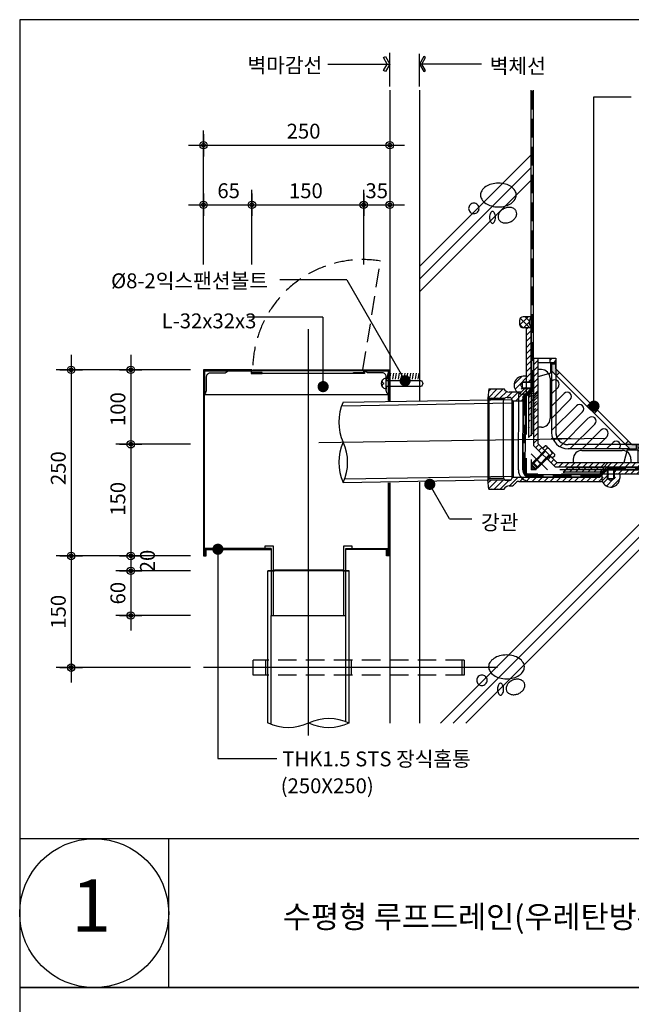
# Model space of a CAD drawing. Extents: x -2100 to 4900, y -2600 to 5200.
# Drawn here: x -2100 to -1279, y 3878 to 5200 of the extents above; entities that cross this region are included whole.
import ezdxf
from ezdxf.enums import TextEntityAlignment as Align

# ---------------------------------------------------------------- set-up
doc = ezdxf.new("R2010")
doc.units = 0
doc.header["$LTSCALE"] = 100
doc.header["$MEASUREMENT"] = 0
for name, pattern in [('CENTER2', [28.575, 19.05, -3.175, 3.175, -3.175]), ('HIDDEN', [0.375, 0.25, -0.125]), ('HIDDEN2', [4.7625, 3.175, -1.5875])]:
    doc.linetypes.add(name, pattern=pattern)
doc.layers.get('0').update_dxf_attribs({"linetype": 'CONTINUOUS'})
for name, color, linetype in [('2', 2, 'CONTINUOUS'), ('4', 4, 'CONTINUOUS'), ('DIM', 2, 'CONTINUOUS'), ('FINL', 4, 'CONTINUOUS'), ('HATC', 9, 'CONTINUOUS'), ('HIDL', 1, 'HIDDEN'), ('MISC', 6, 'CONTINUOUS'), ('ROOF DRAIN', 2, 'CONTINUOUS'), ('TEXT', 6, 'CONTINUOUS'), ('홈통', 8, 'CONTINUOUS')]:
    doc.layers.add(name, color=color, linetype=linetype)
doc.styles.get("Standard").update_dxf_attribs({"font": 'Gulim.ttf'})
pattern_1 = [(45, (-6092.366, 1362.8793), (-4.078533, 4.078533), []), (45, (-6088.2877, 1362.8793), (-4.078533, 4.078533), [0, -5.7679167])]

# ---------------------------------------------------------------- blocks, each defined once
blk = doc.blocks.new('ROOF DRAIN(KCD-3000)')
at = {"layer": 'ROOF DRAIN', "linetype": 'Continuous'}
h = blk.add_hatch(dxfattribs=at)
h.set_pattern_fill('SACNCR', color=256, scale=2.422222, style=0)
h.set_pattern_definition([(45, (1380.542, 3032.881), (-4.078533, 4.078533), []), (45, (1384.621, 3032.881), (-4.078533, 4.078533), [0, -5.767917])])
h.paths.add_polyline_path([(1807.1, 3562.5), (1800.3, 3562.5), (1800.3, 3490.1), (1807.1, 3490.1), (1807.1, 3518.9)])
h.paths.add_polyline_path([(1800.3, 3497.4), (1796.1, 3497.4, 0.549522), (1785.1, 3480.1), (1797.9, 3480.1), (1798.2, 3480.5), (1795.5, 3480.5), (1792.6, 3485.3), (1792.6, 3485.3), (1795.5, 3490.1), (1800.3, 3490.1)])
h.paths.add_polyline_path([(1790.6, 3472.9), (1791.7, 3474, -0.089515), (1788.1, 3476.2), (1777.5, 3476.2, -0.252895), (1770.5, 3480.6), (1750.1, 3480.6), (1749, 3468), (1771.6, 3468, -0.153129), (1774.6, 3469), (1778, 3469, -0.398245), (1780.9, 3466.2, 0.36358), (1782.8, 3464.6), (1790.6, 3464.6)])
h.paths.add_polyline_path([(1806.4, 3480.5), (1800.3, 3480.5), (1800.3, 3474.3)])
h.paths.add_polyline_path([(1800.3, 3480.5), (1798.2, 3480.5), (1791.7, 3474, 0.011261), (1792.3, 3473.8, 0.076503), (1796.1, 3473.2), (1799.2, 3473.2), (1800.3, 3474.3)])
h.paths.add_polyline_path([(1796.4, 3470.5), (1799.2, 3473.2), (1796.3, 3473.2, -0.080169), (1792.3, 3473.8, -0.011261), (1791.7, 3474), (1790.6, 3472.9), (1790.6, 3464.6), (1796.4, 3464.6)])
h.paths.add_polyline_path([(1785.3, 3353), (1785.4, 3353.3, -0.260705), (1790.3, 3356.1), (1799.5, 3356.1), (1805.3, 3356.1, -0.227735), (1793.2, 3361.9), (1782.8, 3361.9, 0.377964), (1780.9, 3360.2, -0.389983), (1778, 3357.5), (1774.6, 3357.5, -0.153129), (1771.6, 3358.5), (1749, 3358.5), (1750.1, 3345.9), (1770.5, 3345.9, -0.252895), (1777.5, 3350.3), (1780.3, 3350.3, 0.260705)])
h.paths.add_polyline_path([(1845, 3361.9), (1799.5, 3361.9), (1793.2, 3361.9, 0.227735), (1805.3, 3356.1), (1839.4, 3356.1)])
h.paths.add_polyline_path([(1849.3, 3361.9), (1845, 3361.9), (1839.4, 3356.1), (1849.3, 3356.1)])
h.paths.add_polyline_path([(1907.4, 3361.9), (1901.7, 3361.9), (1901.7, 3364.5), (1899.1, 3361.9), (1849.3, 3361.9), (1849.3, 3356.1), (1901.5, 3356.1)])
h.paths.add_polyline_path([(1908.8, 3361.9), (1907.4, 3361.9), (1902.3, 3356.8, 0.210604), (1908.8, 3349.6)])
h.paths.add_polyline_path([(1913.8, 3359.2), (1910.3, 3359.2), (1910.3, 3360), (1908.8, 3360), (1908.8, 3349.6, 0.106596), (1913.8, 3348.5)])
h.paths.add_polyline_path([(1925.9, 3360.6), (1925.9, 3361.9), (1918.7, 3361.9), (1918.7, 3360), (1917.4, 3359.2), (1917.4, 3359.2), (1917.4, 3359.2), (1913.8, 3357.1), (1913.8, 3348.5, 0.414137)])
h.paths.add_polyline_path([(1983.4, 3371.6), (1991.2, 3371.6), (1991.2, 3378.4), (1983.5, 3378.4), (1971.8, 3371.6), (1918.7, 3371.6), (1918.7, 3365.8), (1973.4, 3365.8)])
h = blk.add_hatch(dxfattribs=at)
h.set_pattern_fill('SACNCR', color=30, scale=2.422222, style=0)
h.set_pattern_definition([(45, (1383.5434, 3035.884), (-4.078533, 4.078533), []), (45, (1387.622, 3035.884), (-4.078533, 4.078533), [0, -5.767917])])
h.paths.add_polyline_path([(1840.1, 3521.9), (1835.1, 3521.9), (1832.4, 3521.9), (1832.4, 3516.1), (1840.1, 3516.1)])
h.paths.add_polyline_path([(1815.9, 3521.9), (1810.1, 3521.9), (1810.1, 3488.3), (1815.9, 3488.3)])
h.paths.add_polyline_path([(1815.9, 3488.3), (1810.1, 3488.3), (1810.1, 3483.1), (1810.1, 3483.1), (1810.1, 3478.3), (1815.9, 3478.3)])
h.paths.add_polyline_path([(1815.9, 3475.9), (1815.9, 3478.3), (1810.1, 3478.3), (1810.1, 3478.3), (1810.1, 3470.5), (1810.6, 3470.5)])
h.paths.add_polyline_path([(1810.1, 3478.3), (1803.3, 3471.5), (1803.3, 3470.5), (1810.1, 3470.5)])
h.paths.add_polyline_path([(1815.9, 3475.9), (1810.1, 3470), (1810.1, 3404.6), (1821.2, 3393.5), (1825.3, 3397.6), (1821.9, 3401.1), (1815.9, 3407)])
h.paths.add_polyline_path([(1910.4, 3381.4), (1841.6, 3381.4), (1832.2, 3390.8), (1828, 3386.7), (1839.2, 3375.6), (1904.6, 3375.6)])
h.paths.add_polyline_path([(1912.8, 3381.4), (1910.4, 3381.4), (1904.6, 3375.6), (1912.8, 3375.6)])
h.paths.add_polyline_path([(1956.4, 3381.4), (1912.8, 3381.4), (1912.8, 3375.6), (1956.4, 3375.6)])
h.paths.add_polyline_path([(1956.4, 3405.6), (1951.3, 3405.6), (1950.6, 3405.6), (1950.6, 3397.8), (1956.4, 3397.8)])
h.paths.add_polyline_path([(1808.1, 3492.1), (1808.1, 3508.1), (1826.5, 3508.1), (1826.5, 3492.1)], flags=9)
h = blk.add_hatch(color=43, dxfattribs=at)
h.paths.add_polyline_path([(1840.1, 3514.1), (1834.3, 3514.1), (1834.3, 3504.9), (1840.1, 3499.1)])
h.paths.add_polyline_path([(1844.9, 3502.5), (1840.1, 3507.3), (1840.1, 3499.1), (1840.8, 3498.4)])
h.paths.add_polyline_path([(1886.2, 3461.3), (1882.1, 3457.2), (1886.9, 3452.4), (1891, 3456.5)])
h.paths.add_polyline_path([(1891, 3456.5), (1886.9, 3452.4), (1891.7, 3447.6), (1895.8, 3451.7)])
h.paths.add_polyline_path([(1937.1, 3410.4), (1933, 3406.3), (1933.6, 3405.6), (1941.9, 3405.6)])
h.paths.add_polyline_path([(1948.6, 3405.6), (1933.6, 3405.6), (1939.5, 3399.8), (1948.6, 3399.8)])
h = blk.add_hatch(dxfattribs=at)
h.set_pattern_fill('SACNCR', color=30, scale=2.422222, style=0)
h.set_pattern_definition(pattern_1)
edge = h.paths.add_edge_path()
edge.add_line((1803.3, 3471.5), (1803.3, 3417.2))
edge.add_line((1809.1, 3421.1), (1803.3, 3415.3))
edge.add_line((1809.1, 3469.1), (1809.1, 3421.1))
edge.add_line((1803.3, 3471.5), (1810.1, 3478.3))
edge.add_line((1809.1, 3469.1), (1815.9, 3475.9))
h = blk.add_hatch(dxfattribs=at)
h.set_pattern_fill('SACNCR', color=30, scale=2.422222, style=0)
h.set_pattern_definition(pattern_1)
h.paths.add_polyline_path([(1906, 3368.8), (1911.8, 3374.6), (1855.6, 3374.6), (1849.9, 3368.8, 0.00981), (1851.8, 3368.8)])
at = {"layer": 'ROOF DRAIN', "color": 44}
for p, q in [((1807.1, 3562.5), (1800.3, 3562.5)), ((1800.3, 3562.5), (1800.3, 3482.6)), ((1807.1, 3562.5), (1807.1, 3480.1)), ((1750.1, 3480.6), (1770.5, 3480.6)), ((1790.6, 3472.9), (1800.3, 3482.6)), ((1796.4, 3470.5), (1807.1, 3481.1)), ((1750.1, 3466.1), (1749, 3468)), ((1749, 3468), (1749, 3358.5)), ((1750.1, 3466.1), (1769.9, 3466.1)), ((1750.1, 3466.1), (1750.1, 3360.4)), ((1794, 3476.2), (1777.5, 3476.2)), ((1780.9, 3466.2), (1780.9, 3413.3)), ((1782.1, 3413.3), (1782.1, 3464.8)), ((1789.8, 3371.9), (1790.6, 3472.9)), ((1795.6, 3371.8), (1796.4, 3470.5)), ((1769.3, 3463.6), (1769.3, 3362.9)), ((1780.9, 3413.3), (1780.9, 3360.3)), ((1782.1, 3413.3), (1782.1, 3361.8)), ((1828.9, 3371.6), (1807.1, 3393.4)), ((1983.5, 3378.4), (1971.8, 3371.6)), ((1991.2, 3378.4), (1983.5, 3378.4)), ((1983.5, 3378.4), (1991.2, 3378.4)), ((1991.2, 3371.6), (1991.2, 3378.4)), ((1750.1, 3360.4), (1749, 3358.5)), ((1750.1, 3360.4), (1769.9, 3360.4)), ((1782.8, 3361.9), (1799.5, 3361.9)), ((1799.5, 3361.9), (1899.1, 3361.9)), ((1899.1, 3361.9), (1908.8, 3371.6)), ((1901.5, 3356.1), (1911.2, 3365.8)), ((1908.8, 3371.6), (1971.8, 3371.6)), ((1973.4, 3365.8), (1911.2, 3365.8)), ((1983.4, 3371.6), (1973.4, 3365.8)), ((1991.2, 3371.6), (1983.4, 3371.6)), ((1750.1, 3345.9), (1770.5, 3345.9)), ((1777.5, 3350.3), (1780.3, 3350.3)), ((1785.4, 3353.3), (1785.3, 3353)), ((1790.3, 3356.1), (1799.5, 3356.1)), ((1799.5, 3356.1), (1901.5, 3356.1))]:
    blk.add_line(p, q, dxfattribs=at)
at = {"layer": 'ROOF DRAIN', "color": 30}
for p, q in [((1810.1, 3521.9), (1815.9, 3521.9)), ((1810.1, 3521.9), (1810.1, 3404.6)), ((1810.1, 3521.9), (1815.9, 3521.9)), ((1815.9, 3521.9), (1815.9, 3407)), ((1815.9, 3521.9), (1840.1, 3521.9)), ((1840.1, 3521.9), (1840.1, 3516.1)), ((1815.9, 3516.1), (1840.1, 3516.1)), ((1820.7, 3506.4), (1815.9, 3506.4)), ((1815.9, 3506.4), (1815.9, 3506.4)), ((1840.1, 3516.1), (1840.1, 3422.1)), ((1832.4, 3494.7), (1832.4, 3440.5)), ((1803.3, 3471.5), (1810.1, 3478.3)), ((1803.3, 3471.5), (1803.3, 3417.2)), ((1809.1, 3469.1), (1815.9, 3475.9)), ((1809.1, 3469.1), (1809.1, 3421.1)), ((1820.7, 3428.9), (1815.9, 3428.9)), ((1809.1, 3421.1), (1803.3, 3415.3)), ((1839.2, 3375.6), (1810.1, 3404.6)), ((1841.6, 3381.4), (1815.9, 3407)), ((1950.6, 3405.6), (1856.6, 3405.6)), ((1956.4, 3405.6), (1950.6, 3405.6)), ((1950.6, 3381.4), (1950.6, 3405.6)), ((1956.4, 3381.4), (1956.4, 3405.6)), ((1863.4, 3386.2), (1863.4, 3381.4)), ((1875, 3397.8), (1929.3, 3397.8)), ((1940.9, 3386.2), (1940.9, 3381.4)), ((1839.2, 3375.6), (1956.4, 3375.6)), ((1841.6, 3381.4), (1956.4, 3381.4)), ((1855.6, 3374.6), (1849.9, 3368.8)), ((1903.6, 3374.6), (1855.6, 3374.6)), ((1903.6, 3374.6), (1910.4, 3381.4)), ((1906, 3368.8), (1912.8, 3375.6)), ((1956.4, 3381.4), (1956.4, 3375.6)), ((1906, 3368.8), (1851.8, 3368.8))]:
    blk.add_line(p, q, dxfattribs=at)
at = {"layer": 'ROOF DRAIN', "color": 30, "linetype": 'HIDDEN2'}
for p, q in [((1832.4, 3516.1), (1832.4, 3521.9)), ((1833.3, 3501.5), (1833.3, 3516.1)), ((1833.3, 3501.5), (1815.9, 3496.7)), ((1810.6, 3470.5), (1803.3, 3470.5)), ((1936, 3398.8), (1931.2, 3381.4)), ((1936, 3398.8), (1950.6, 3398.8)), ((1950.6, 3397.8), (1956.4, 3397.8))]:
    blk.add_line(p, q, dxfattribs=at)
at = {"layer": 'ROOF DRAIN', "color": 43}
for p, q in [((1834.3, 3514.1), (1840.1, 3514.1)), ((1834.3, 3514.1), (1834.3, 3504.9)), ((1834.3, 3504.9), (1939.5, 3399.8)), ((1840.1, 3507.3), (1840.1, 3514.1)), ((1840.1, 3507.3), (1941.9, 3405.6)), ((1840.8, 3498.4), (1844.9, 3502.5)), ((1886.2, 3461.3), (1882.1, 3457.2)), ((1895.8, 3451.7), (1891.7, 3447.6)), ((1933, 3406.3), (1937.1, 3410.4)), ((1939.5, 3399.8), (1948.6, 3399.8)), ((1941.9, 3405.6), (1948.6, 3405.6)), ((1948.6, 3399.8), (1948.6, 3405.6))]:
    blk.add_line(p, q, dxfattribs=at)
at = {"layer": 'ROOF DRAIN', "color": 43, "linetype": 'Continuous'}
for p, q in [((1834.3, 3504.9), (1834.3, 3422.1)), ((1834.3, 3490.2), (1834.8, 3490.7)), ((1834.3, 3473.8), (1843, 3482.5)), ((1834.3, 3457.3), (1851.3, 3474.3)), ((1834.3, 3440.9), (1859.5, 3466.1)), ((1834.3, 3424.5), (1867.7, 3457.8)), ((1838.7, 3412.4), (1875.9, 3449.6)), ((1847, 3404.2), (1884.1, 3441.4)), ((1859, 3399.8), (1892.4, 3433.2)), ((1875.4, 3399.8), (1900.6, 3425)), ((1837.3, 3411), (1838.7, 3412.4)), ((1891.9, 3399.8), (1908.8, 3416.7)), ((1845.5, 3402.7), (1847, 3404.2)), ((1939.5, 3399.8), (1856.6, 3399.8)), ((1908.3, 3399.8), (1917, 3408.5)), ((1924.7, 3399.8), (1925.2, 3400.3))]:
    blk.add_line(p, q, dxfattribs=at)
at = {"layer": 'ROOF DRAIN', "color": 43, "linetype": 'HIDDEN2'}
for p, q in [((1840.1, 3507.3), (1840.1, 3422.1)), ((1941.9, 3405.6), (1856.6, 3405.6))]:
    blk.add_line(p, q, dxfattribs=at)
at = {"layer": 'ROOF DRAIN', "color": 44, "linetype": 'Continuous', "lineweight": 30}
for p, q in [((1800.3, 3497.4), (1796.1, 3497.4)), ((1925.9, 3365.8), (1925.9, 3360.6))]:
    blk.add_line(p, q, dxfattribs=at)
at = {"layer": 'ROOF DRAIN', "color": 44, "linetype": 'Continuous'}
for p, q in [((1750.1, 3480.6), (1749, 3468)), ((1749, 3468), (1771.6, 3468)), ((1774.6, 3469), (1778, 3469)), ((1782.8, 3464.6), (1782.8, 3361.9)), ((1782.8, 3464.6), (1796.4, 3464.6)), ((1814.1, 3386.4), (1807.1, 3379.4)), ((1814.4, 3385.1), (1814.1, 3386.4)), ((1814.4, 3385.1), (1807.1, 3377.7)), ((1807.1, 3379.4), (1807.1, 3377.7)), ((1807.1, 3379.4), (1813.9, 3372.6)), ((1807.1, 3377.7), (1807.9, 3373.4)), ((1807.1, 3377.7), (1812.2, 3372.6)), ((1807.9, 3373.4), (1812.2, 3372.6)), ((1819.6, 3379.9), (1812.2, 3372.6)), ((1812.2, 3372.6), (1813.9, 3372.6)), ((1820.9, 3379.6), (1813.9, 3372.6)), ((1814.4, 3385.1), (1819.6, 3379.9)), ((1819.6, 3379.9), (1820.9, 3379.6)), ((1750.1, 3345.9), (1749, 3358.5)), ((1749, 3358.5), (1771.6, 3358.5)), ((1774.6, 3357.5), (1778, 3357.5))]:
    blk.add_line(p, q, dxfattribs=at)
at = {"layer": 'ROOF DRAIN', "color": 44, "lineweight": 13}
for p, q in [((1795.5, 3490.1), (1792.6, 3485.3)), ((1792.6, 3485.3), (1795.5, 3480.5)), ((1794.7, 3488.9), (1794.7, 3481.7)), ((1795.5, 3490.1), (1795.5, 3480.5)), ((1909, 3360), (1918.7, 3360)), ((1909, 3360), (1913.8, 3357.1)), ((1910.3, 3359.2), (1917.4, 3359.2)), ((1913.8, 3357.1), (1918.7, 3360))]:
    blk.add_line(p, q, dxfattribs=at)
at = {"layer": 'ROOF DRAIN', "color": 44, "linetype": 'Continuous', "lineweight": 13}
for p, q in [((1807.1, 3488.9), (1794.7, 3488.9)), ((1807.1, 3481.7), (1794.7, 3481.7)), ((1807.1, 3490.1), (1795.5, 3490.1)), ((1807.1, 3480.5), (1795.5, 3480.5)), ((1909, 3371.6), (1909, 3360)), ((1910.3, 3371.6), (1910.3, 3359.2)), ((1917.4, 3371.6), (1917.4, 3359.2)), ((1918.7, 3371.6), (1918.7, 3360))]:
    blk.add_line(p, q, dxfattribs=at)
at = {"layer": 'ROOF DRAIN', "color": 44, "linetype": 'HIDDEN2', "lineweight": -3, "ltscale": 0.2}
for p in [(1800.3, 3482.6), (1911.2, 3365.8)]:
    blk.add_line(p, (1800.3, 3365.8), dxfattribs=at)
at = {"layer": 'ROOF DRAIN', "color": 44, "linetype": 'HIDDEN2', "ltscale": 0.2}
for p in [(1807.1, 3481.1), (1908.8, 3371.6)]:
    blk.add_line(p, (1807.1, 3371.6), dxfattribs=at)
at = {"layer": 'ROOF DRAIN', "color": 44, "linetype": 'HIDDEN2', "lineweight": 30, "ltscale": 0.2}
for p, q in [((1800.3, 3473.2), (1796.1, 3473.2)), ((1901.7, 3364.5), (1901.7, 3360.6))]:
    blk.add_line(p, q, dxfattribs=at)
at = {"layer": 'ROOF DRAIN', "color": 4, "linetype": 'Continuous'}
for p, q in [((1809.5, 3381.8), (1828.7, 3401.1)), ((1822.2, 3400.7), (1825.7, 3404.1)), ((1822.2, 3400.7), (1835.2, 3387.7)), ((1827.9, 3403.3), (1837.8, 3393.4)), ((1809.5, 3380), (1826.2, 3396.7)), ((1814.5, 3374.9), (1831.2, 3391.7)), ((1816.3, 3374.9), (1835.6, 3394.2)), ((1835.2, 3387.7), (1838.7, 3391.1)), ((1809.5, 3381.8), (1809.5, 3380)), ((1809.5, 3381.8), (1816.3, 3374.9)), ((1809.5, 3380), (1814.5, 3374.9)), ((1814.5, 3374.9), (1816.3, 3374.9))]:
    blk.add_line(p, q, dxfattribs=at)
at = {"layer": 'ROOF DRAIN', "color": 30}
for centre, radius, start, end in [((1820.7, 3494.7), 11.6, 0, 90), ((1820.7, 3440.5), 11.6, 270, 0), ((1851.8, 3417.2), 48.4, 180, 182.2483), ((1856.6, 3422.1), 16.5, 180, 270), ((1875, 3386.2), 11.6, 90, 180), ((1929.3, 3386.2), 11.6, 0, 90), ((1851.8, 3417.2), 48.4, 267.7517, 270)]:
    blk.add_arc(centre, radius, start, end, dxfattribs=at)
at = {"layer": 'ROOF DRAIN', "color": 44, "lineweight": 30}
for centre, start, end in [((1796.1, 3485.3), 90, 251.4828), ((1913.8, 3360.6), 198.5154, 0)]:
    blk.add_arc(centre, 12.1, start, end, dxfattribs=at)
at = {"layer": 'ROOF DRAIN', "color": 43}
for centre in [(1838.9, 3486.6), (1855.4, 3470.2), (1871.8, 3453.7), (1888.3, 3437.3), (1904.7, 3420.8), (1921.1, 3404.4)]:
    blk.add_arc(centre, 5.81, 315, 135, dxfattribs=at)
at = {"layer": 'ROOF DRAIN', "color": 44}
for centre, radius, start, end in [((1778, 3485), 8.75, 210, 266.769), ((1774.6, 3463.6), 5.33, 90, 180), ((1778, 3466.1), 2.9, 3.2121, 90.0707), ((1782.9, 3466.6), 1.96, 189.8374, 269.7584), ((1774.6, 3362.9), 5.33, 180, 270), ((1778, 3360.5), 2.91, 270, 355.2198), ((1782.8, 3360), 1.94, 90, 172.8192), ((1805.3, 3371.6), 15.5, 179, 270), ((1805.3, 3371.6), 9.69, 179, 270), ((1778, 3341.5), 8.75, 93.231, 150), ((1780.3, 3356.1), 5.81, 270, 328.4482), ((1790.3, 3350.3), 5.81, 90, 148.4482)]:
    blk.add_arc(centre, radius, start, end, dxfattribs=at)
at = {"layer": 'ROOF DRAIN', "color": 44, "linetype": 'HIDDEN2', "lineweight": 30, "ltscale": 0.2}
blk.add_arc((1796.2, 3486), 12.8, 252.0833, 269.5825, dxfattribs=at)
at = {"layer": 'ROOF DRAIN', "color": 43, "linetype": 'Continuous'}
blk.add_arc((1856.6, 3422.1), 22.3, 180, 270, dxfattribs=at)
at = {"layer": 'ROOF DRAIN', "color": 43, "linetype": 'HIDDEN2'}
blk.add_arc((1856.6, 3422.1), 16.5, 180, 270, dxfattribs=at)
at = {"layer": 'ROOF DRAIN', "color": 4, "linetype": 'Continuous'}
for centre, radius, start, end in [((1825.8, 3401.2), 2.92, 356.6335, 93.3665), ((1824, 3389.5), 12.5, 22.1511, 67.8489), ((1835.8, 3391.3), 2.92, 356.6335, 93.3665)]:
    blk.add_arc(centre, radius, start, end, dxfattribs=at)
at = {"layer": 'ROOF DRAIN', "color": 44, "lineweight": 30, "ltscale": 0.2}
blk.add_arc((1913.8, 3360.6), 12.1, 180.0265, 198.5154, dxfattribs=at)
blk = doc.blocks.new('*X21')
at = {"color": 0}
for p, q in [((761.5, 733.8), (762.9, 741.8)), ((765.3, 733.8), (766.7, 741.8)), ((769.1, 733.8), (770.5, 741.8)), ((772.9, 733.8), (774.3, 741.8)), ((776.7, 733.8), (778.1, 741.8)), ((780.5, 733.8), (781.9, 741.8)), ((784.3, 733.8), (785.7, 741.8)), ((788.1, 733.8), (789.6, 741.8)), ((791.9, 733.8), (793.4, 741.8)), ((795.8, 733.8), (797.2, 741.8)), ((799.6, 733.8), (801, 741.8)), ((803.4, 733.8), (804.8, 741.8))]:
    blk.add_line(p, q, dxfattribs=at)
blk = doc.blocks.new('DIMDOT')
at = {"layer": 'DIM', "linetype": 'Continuous'}
for p, q in [((0, 1.5), (0, -1.5)), ((-1.5, 0), (1.5, 0))]:
    blk.add_line(p, q, dxfattribs=at)
at = {"layer": 'DIM', "color": 6, "linetype": 'Continuous'}
for radius in [0.5, 0.25]:
    blk.add_circle((0, 0), radius, dxfattribs=at)

msp = doc.modelspace()

# ---------------------------------------------------------------- hatches: boundary and pattern name
at = {"layer": 'HATC'}
h = msp.add_hatch(dxfattribs=at)
h.set_pattern_fill('ANSI37', color=1, scale=50, angle=-90, style=0)
h.set_pattern_definition([(315, (16.9935, 8895.9346), (4.419417, 4.419417), []), (45, (16.9935, 8895.9346), (-4.419417, 4.419417), [])])
h.paths.add_polyline_path([(-1413.2, 4786.1, -0.3708), (-1413.2, 4801.1), (-1424.1, 4801.1, 0.414214), (-1429.1, 4796.1), (-1429.1, 4791.1, 0.414214), (-1424.1, 4786.1)])

# ---------------------------------------------------------------- linework, layer by layer
at = {"color": 1}
for p, q in [((-1563.2, 4868.5), (-1413.2, 5018.5)), ((-1563.2, 4851.5), (-1413.2, 5001.5)), ((-1563.2, 4834.5), (-1413.2, 4984.5)), ((-1535.1, 4255.4), (-1186, 4604.5)), ((-1518.1, 4255.4), (-1167.1, 4606.5)), ((-1501.2, 4255.4), (-1148.1, 4608.5))]:
    msp.add_line(p, q, dxfattribs=at)
at = {"linetype": 'CENTER2'}
for p, q in [((-1712.2, 4238.6), (-1712.2, 4784.5)), ((-1698.3, 4632.1), (-1312.7, 4637.8))]:
    msp.add_line(p, q, dxfattribs=at)
msp.add_line((-1458.6, 4329.8), (-1853.2, 4329.8))
at = {"layer": '2'}
for p, q in [((-1563.2, 5105.4), (-1563.2, 4687.9)), ((-1413.2, 4704.8), (-1413.2, 5105.4)), ((-1413.2, 4704.8), (-1423.9, 4694.1)), ((-1423.9, 4694.1), (-1424.7, 4595.4)), ((-1311.5, 4595.3), (-1321.2, 4585.6)), ((-1248.5, 4595.3), (-1311.5, 4595.3)), ((-1563.2, 4578.9), (-1563.2, 4255.4)), ((-1321.2, 4585.6), (-1415, 4585.6))]:
    msp.add_line(p, q, dxfattribs=at)
at = {"layer": '2', "color": 2}
msp.add_line((-1413.2, 4801.1), (-1424.1, 4801.1), dxfattribs=at)
at = {"layer": '2', "color": 2, "linetype": 'Continuous'}
for p, q in [((-1429.1, 4796.1), (-1429.1, 4791.1)), ((-1413.2, 4786.1), (-1424.1, 4786.1))]:
    msp.add_line(p, q, dxfattribs=at)
at = {"layer": '2', "color": 2}
for centre, radius, start, end in [((-1424.1, 4796.1), 5, 90, 180), ((-1404.5, 4793.6), 11.5, 139.4628, 220.5372)]:
    msp.add_arc(centre, radius, start, end, dxfattribs=at)
at = {"layer": '2', "color": 2, "linetype": 'Continuous'}
msp.add_arc((-1424.1, 4791.1), 5, 180, 270, dxfattribs=at)
at = {"layer": '4'}
msp.add_line((-700, 4100), (-2100, 4100), dxfattribs=at)
at = {"layer": '4', "color": 4, "linetype": 'Continuous'}
msp.add_line((-1900, 3900), (-1900, 4100), dxfattribs=at)
at = {"layer": '4', "color": 4}
for points in [[(-700, 5200), (-2100, 5200), (-2100, 3900), (-700, 3900)], [(-700, 3900), (-2100, 3900), (-2100, 2600), (-700, 2600)]]:
    msp.add_lwpolyline(points, close=True, dxfattribs=at)
at = {"layer": '4', "color": 4, "linetype": 'Continuous'}
msp.add_circle((-2000, 4000), 100, dxfattribs=at)
at = {"layer": 'DIM'}
for p, q in [((-1603.2, 5110.4), (-1603.2, 5155.3)), ((-1563.2, 5110.4), (-1563.2, 5154.2)), ((-1686.2, 5140.4), (-1603.2, 5140.4)), ((-1480, 5140.4), (-1563.2, 5140.4)), ((-1329.3, 4680.2), (-1329.3, 5096.2)), ((-1329.3, 5096.2), (-1279.3, 5096.2)), ((-1853.2, 4871.4), (-1853.2, 5051.4)), ((-1873.2, 5031.4), (-1583.2, 5031.4)), ((-1788.2, 4871.4), (-1788.2, 4971.4)), ((-1638.2, 4871.4), (-1638.2, 4971.4)), ((-1873.2, 4951.4), (-1583.2, 4951.4)), ((-1660.8, 4850.5), (-1750.7, 4850.5)), ((-1660.8, 4850.5), (-1582.8, 4715.4)), ((-1692.9, 4800.5), (-1794.4, 4800.5)), ((-1692.9, 4800.5), (-1692.9, 4707.5)), ((-2030.9, 4749.8), (-2030.9, 4309.8)), ((-1950.9, 4749.8), (-1950.9, 4379.8)), ((-1870.9, 4729.8), (-2050.9, 4729.8)), ((-1870.9, 4629.8), (-1970.9, 4629.8)), ((-1522.9, 4529.8), (-1549.8, 4576.4)), ((-1522.9, 4529.8), (-1493.1, 4529.8)), ((-1833.9, 4485.1), (-1833.9, 4455.1)), ((-1870.9, 4479.8), (-2050.9, 4479.8)), ((-1870.9, 4459.8), (-1970.9, 4459.8)), ((-1833.9, 4455.1), (-1833.9, 4207.8)), ((-1870.9, 4399.8), (-1970.9, 4399.8)), ((-1870.9, 4329.8), (-2050.9, 4329.8)), ((-1833.9, 4207.8), (-1755, 4207.8))]:
    msp.add_line(p, q, dxfattribs=at)
for points in [[(-1608.9, 5150.5), (-1603.2, 5140.4), (-1608.9, 5130.4), (-1611.4, 5131.8), (-1606.5, 5140.4), (-1611.4, 5149)], [(-1557.5, 5150.5), (-1563.2, 5140.4), (-1557.5, 5130.4), (-1555, 5131.8), (-1559.9, 5140.4), (-1555, 5149)]]:
    msp.add_lwpolyline(points, close=True, dxfattribs=at)
at = {"layer": 'DIM', "const_width": 7.5}
for points in [[(-1586.3, 4715.1, 1), (-1578.8, 4715.1, 1)], [(-1696.4, 4707.2, 1), (-1688.9, 4707.2, 1)], [(-1332.8, 4681, 1), (-1325.3, 4681, 1)], [(-1553.2, 4576, 1), (-1545.7, 4576, 1)], [(-1837.7, 4488.8, 1), (-1830.2, 4488.8, 1)]]:
    msp.add_lwpolyline(points, format="xyb", close=True, dxfattribs=at)
at = {"layer": 'DIM'}
for points in [[(-1694.9, 4707.5, 4, 4, 1), (-1690.9, 4707.5, 4, 4, 1)], [(-1551.8, 4576.4, 4, 4, 1), (-1547.8, 4576.4, 4, 4, 1)]]:
    msp.add_lwpolyline(points, format="xyseb", close=True, dxfattribs=at)
at = {"layer": 'FINL'}
for p, q in [((-1603.2, 5105.4), (-1603.2, 4687.2)), ((-1410.2, 4703.6), (-1410.2, 5105.4)), ((-1410.2, 4703.6), (-1420.9, 4692.9)), ((-1420.9, 4692.9), (-1421.7, 4595.4)), ((-1322.4, 4588.6), (-1415, 4588.6)), ((-1312.7, 4598.3), (-1322.4, 4588.6)), ((-1249.3, 4598.3), (-1312.7, 4598.3)), ((-1603.2, 4578.2), (-1603.2, 4255.4))]:
    msp.add_line(p, q, dxfattribs=at)
msp.add_arc((-1415, 4595.3), 6.69, 179, 270, dxfattribs=at)
at = {"layer": 'HATC'}
for points in [[(-1457.3, 4948.5, 0.067458), (-1447.7, 4949.8, 0.079812), (-1440.3, 4953.2, 0.107118), (-1434.9, 4958.8, 0.139891), (-1433.3, 4964.5, 0.139891), (-1434.9, 4970.3, 0.107118), (-1440.3, 4975.8, 0.079812), (-1447.7, 4979.2, 0.067458), (-1457.3, 4980.5, 0.067458), (-1466.8, 4979.2, 0.079812), (-1474.2, 4975.8, 0.107118), (-1479.6, 4970.3, 0.139891), (-1481.3, 4964.5, 0.139891), (-1479.6, 4958.8, 0.107118), (-1474.2, 4953.2, 0.079812), (-1466.8, 4949.8, 0.067458)], [(-1497.3, 4946.5, 0.098491), (-1496.7, 4943.9, 0.098491), (-1495.2, 4941.6, 0.098491), (-1492.9, 4940.1, 0.098491), (-1490.3, 4939.5, 0.098491), (-1487.6, 4940.1, 0.098491), (-1485.3, 4941.6, 0.098491), (-1483.8, 4943.9, 0.098491), (-1483.3, 4946.5, 0.098491), (-1483.8, 4949.2, 0.098491), (-1485.3, 4951.5, 0.098491), (-1487.6, 4953, 0.098491), (-1490.3, 4953.5, 0.098491), (-1492.9, 4953, 0.098491), (-1495.2, 4951.5, 0.098491), (-1496.7, 4949.2, 0.098491)], [(-1441.3, 4928.5, 0.076165), (-1436.9, 4931.3, 0.086281), (-1434, 4934.9, 0.105921), (-1432.8, 4939.1, 0.125742), (-1433.4, 4942.8, 0.125742), (-1435.7, 4945.7, 0.105921), (-1439.7, 4947.6, 0.086281), (-1444.3, 4947.9, 0.076165), (-1449.3, 4946.5, 0.076165), (-1453.6, 4943.7, 0.086281), (-1456.5, 4940.2, 0.105921), (-1457.8, 4935.9, 0.125742), (-1457.1, 4932.3, 0.125742), (-1454.8, 4929.3, 0.105921), (-1450.8, 4927.4, 0.086281), (-1446.3, 4927.2, 0.076165)], [(-1469.3, 4934.5, 0.051099), (-1468.9, 4931.3, 0.064948), (-1468.1, 4928.9, 0.104203), (-1466.6, 4927, 0.174705), (-1465.3, 4926.5, 0.174705), (-1463.9, 4927, 0.104203), (-1462.4, 4928.9, 0.064948), (-1461.6, 4931.3, 0.051099), (-1461.3, 4934.5, 0.051099), (-1461.6, 4937.8, 0.064948), (-1462.4, 4940.2, 0.104203), (-1463.9, 4942, 0.174705), (-1465.3, 4942.5, 0.174705), (-1466.6, 4942, 0.104203), (-1468.1, 4940.2, 0.064948), (-1468.9, 4937.8, 0.051099)], [(-1446.4, 4314.8, 0.067458), (-1436.9, 4316.1, 0.079812), (-1429.4, 4319.5, 0.107118), (-1424.1, 4325.1, 0.139891), (-1422.4, 4330.8, 0.139891), (-1424.1, 4336.6, 0.107118), (-1429.4, 4342.1, 0.079812), (-1436.9, 4345.5, 0.067458), (-1446.4, 4346.8, 0.067458), (-1456, 4345.5, 0.079812), (-1463.4, 4342.1, 0.107118), (-1468.8, 4336.6, 0.139891), (-1470.4, 4330.8, 0.139891), (-1468.8, 4325.1, 0.107118), (-1463.4, 4319.5, 0.079812), (-1456, 4316.1, 0.067458)], [(-1486.4, 4312.8, 0.098491), (-1485.9, 4310.2, 0.098491), (-1484.4, 4307.9, 0.098491), (-1482.1, 4306.4, 0.098491), (-1479.4, 4305.8, 0.098491), (-1476.7, 4306.4, 0.098491), (-1474.5, 4307.9, 0.098491), (-1472.9, 4310.2, 0.098491), (-1472.4, 4312.8, 0.098491), (-1472.9, 4315.5, 0.098491), (-1474.5, 4317.8, 0.098491), (-1476.7, 4319.3, 0.098491), (-1479.4, 4319.8, 0.098491), (-1482.1, 4319.3, 0.098491), (-1484.4, 4317.8, 0.098491), (-1485.9, 4315.5, 0.098491)], [(-1430.4, 4294.8, 0.076165), (-1426.1, 4297.6, 0.086281), (-1423.2, 4301.2, 0.105921), (-1421.9, 4305.4, 0.125742), (-1422.5, 4309.1, 0.125742), (-1424.9, 4312.1, 0.105921), (-1428.8, 4313.9, 0.086281), (-1433.4, 4314.2, 0.076165), (-1438.4, 4312.8, 0.076165), (-1442.8, 4310, 0.086281), (-1445.6, 4306.5, 0.105921), (-1446.9, 4302.2, 0.125742), (-1446.3, 4298.6, 0.125742), (-1444, 4295.6, 0.105921), (-1440, 4293.7, 0.086281), (-1435.4, 4293.5, 0.076165)], [(-1458.4, 4300.8, 0.051099), (-1458.1, 4297.6, 0.064948), (-1457.2, 4295.2, 0.104203), (-1455.8, 4293.3, 0.174705), (-1454.4, 4292.8, 0.174705), (-1453.1, 4293.3, 0.104203), (-1451.6, 4295.2, 0.064948), (-1450.7, 4297.6, 0.051099), (-1450.4, 4300.8, 0.051099), (-1450.7, 4304.1, 0.064948), (-1451.6, 4306.5, 0.104203), (-1453.1, 4308.4, 0.174705), (-1454.4, 4308.8, 0.174705), (-1455.8, 4308.4, 0.104203), (-1457.2, 4306.5, 0.064948), (-1458.1, 4304.1, 0.051099)]]:
    msp.add_lwpolyline(points, format="xyb", close=True, dxfattribs=at)
at = {"layer": 'HIDL'}
for p, q in [((-1411.5, 4704.3), (-1411.5, 5105.2)), ((-1639.2, 4729.8), (-1615.6, 4875.9)), ((-1411.5, 4704.3), (-1422.2, 4693.6)), ((-1422.2, 4693.6), (-1423, 4595.2)), ((-1312.2, 4596.8), (-1321.9, 4587.1)), ((-1248.9, 4596.8), (-1312.2, 4596.8)), ((-1321.9, 4587.1), (-1415, 4587.1)), ((-1503.2, 4339.8), (-1786.7, 4339.8)), ((-1786.7, 4319.8), (-1786.7, 4339.8)), ((-1769.7, 4319.8), (-1769.7, 4339.8)), ((-1654.7, 4319.8), (-1654.7, 4339.8)), ((-1506.2, 4339.8), (-1506.2, 4319.8)), ((-1503.2, 4339.8), (-1503.2, 4319.8)), ((-1503.2, 4319.8), (-1786.7, 4319.8))]:
    msp.add_line(p, q, dxfattribs=at)
for centre, radius, start, end in [((-1639.2, 4729.8), 148, 80.8274, 180), ((-1415, 4595.1), 7.99, 179, 270)]:
    msp.add_arc(centre, radius, start, end, dxfattribs=at)
at = {"layer": 'MISC'}
msp.add_lwpolyline([(-1608, 4719.1), (-1608, 4715.4), (-1561.8, 4715.4, -0.713042), (-1561.8, 4707.4), (-1608, 4707.4), (-1608, 4703.7, -0.824041), (-1608, 4719.1)], format="xyb", close=True, dxfattribs=at)
msp.add_lwpolyline([(-1612.7, 4706.6), (-1613.5, 4710), (-1610.5, 4711.4), (-1613.5, 4712.8), (-1612.7, 4716.2)], dxfattribs=at)
msp.add_circle((-1638.7, 4729.3), 0.5, dxfattribs=at)
at = {"layer": 'ROOF DRAIN', "color": 55}
msp.add_line((-1359.7, 4636.9), (-1386.6, 4636.9), dxfattribs=at)
at = {"layer": '홈통'}
for p, q in [((-1652, 4724.8), (-1774.4, 4724.8)), ((-1852, 4696.6), (-1605, 4696.6))]:
    msp.add_line(p, q, dxfattribs=at)
at = {"layer": '홈통', "color": 4}
for p, q in [((-1667.6, 4681.6), (-1439.4, 4685.5)), ((-1665.6, 4686.5), (-1439.4, 4689.9)), ((-1665.6, 4578.6), (-1439.8, 4582.6)), ((-1663.7, 4583.2), (-1439.4, 4587.1)), ((-1766.7, 4255.4), (-1766.7, 4459.8)), ((-1657.7, 4255.4), (-1657.7, 4459.8)), ((-1762.2, 4253.6), (-1762.2, 4399.8)), ((-1759.2, 4399.8), (-1665.2, 4399.8)), ((-1662.2, 4257.3), (-1662.2, 4399.8))]:
    msp.add_line(p, q, dxfattribs=at)
at = {"layer": '홈통'}
for points in [[(-1774.4, 4724.8), (-1774.4, 4726), (-1788.2, 4726), (-1788.2, 4729.8), (-1853.2, 4729.8), (-1853.2, 4479.8), (-1849.6, 4479.8), (-1849.6, 4488.6), (-1762.2, 4488.6), (-1762.2, 4489.8), (-1850.8, 4489.8), (-1850.8, 4481), (-1852, 4481), (-1852, 4728.6), (-1789.4, 4728.6), (-1789.4, 4724.8)], [(-1787.2, 4728.6), (-1787.2, 4729.8), (-1639.2, 4729.8), (-1639.2, 4728.6)], [(-1652, 4724.8), (-1652, 4726), (-1638.2, 4726), (-1638.2, 4729.8), (-1603.8, 4729.8), (-1603.8, 4688.5), (-1605, 4688.5), (-1605, 4728.6), (-1637, 4728.6), (-1637, 4724.8)]]:
    msp.add_lwpolyline(points, close=True, dxfattribs=at)
for points in [[(-1820, 4728.6), (-1852, 4728.6), (-1852, 4696.6, 0.143529), (-1849, 4702), (-1849, 4720.6, -0.414214), (-1844, 4725.6), (-1825.8, 4725.6, 0.203395), (-1820, 4728.6)], [(-1637, 4728.6), (-1605, 4728.6), (-1605, 4696.6, -0.143529), (-1608, 4702), (-1608, 4720.6, 0.414214), (-1613, 4725.6), (-1631.2, 4725.6, -0.203395), (-1637, 4728.6)]]:
    msp.add_lwpolyline(points, format="xyb", close=True, dxfattribs=at)
for points in [[(-1603.8, 4578.2), (-1603.8, 4479.8), (-1607.5, 4479.8), (-1607.5, 4488.6), (-1662.2, 4488.6), (-1662.2, 4489.8), (-1606.3, 4489.8), (-1606.3, 4481), (-1605, 4481), (-1605, 4578.1)], [(-1766.7, 4459.8), (-1758, 4459.8), (-1758, 4461.2), (-1666.4, 4461.2), (-1666.4, 4459.8), (-1657.7, 4459.8), (-1666.4, 4459.8), (-1758, 4459.8), (-1766.7, 4459.8)]]:
    msp.add_lwpolyline(points, dxfattribs=at)
at = {"layer": '홈통', "color": 4}
msp.add_lwpolyline([(-1759.2, 4399.8), (-1759.2, 4492.8), (-1770.7, 4492.8), (-1770.7, 4489.8), (-1762.2, 4489.8), (-1762.2, 4399.8), (-1662.2, 4399.8), (-1662.2, 4489.8), (-1653.7, 4489.8), (-1653.7, 4492.8), (-1665.2, 4492.8), (-1665.2, 4399.8)], dxfattribs=at)
for centre, radius, start, end in [((-1606.7, 4659.5), 64.8, 155.4178, 204.5822), ((-1606.7, 4605.6), 64.8, 155.4178, 204.5822), ((-1724.5, 4605.6), 64.8, 335.4178, 24.5822), ((-1684.9, 4195.2), 66.1, 65.6654, 114.3346), ((-1739.4, 4315.7), 66.1, 245.6654, 294.3346), ((-1684.9, 4315.7), 66.1, 245.6654, 294.3346)]:
    msp.add_arc(centre, radius, start, end, dxfattribs=at)

# ---------------------------------------------------------------- block references
at = {"xscale": 10, "yscale": 10, "zscale": 10}
for p in [(-1853.2, 5031.4), (-1603.2, 5031.4), (-1853.2, 4951.4), (-1788.2, 4951.4), (-1638.2, 4951.4), (-1603.2, 4951.4), (-2030.9, 4729.8), (-2030.9, 4729.8), (-1950.9, 4729.8), (-1950.9, 4629.8), (-2030.9, 4479.8), (-1950.9, 4479.8), (-1950.9, 4459.8), (-1950.9, 4399.8), (-2030.9, 4329.8)]:
    msp.add_blockref('DIMDOT', p, dxfattribs=at)
at = {"layer": '2'}
msp.add_blockref('ROOF DRAIN(KCD-3000)', (-3220.3, 1223.7), dxfattribs=at)
at = {"layer": 'MISC'}
msp.add_blockref('*X21', (-2368.3, 3983.6), dxfattribs=at)

# ---------------------------------------------------------------- texts
at = {"layer": 'TEXT'}
for s, p in [('벽마감선', (-1693.8, 5128.8)), ('%%c8-2익스팬션볼트', (-1766.7, 4839.3)), ('L-32x32x3   ', (-1763.9, 4785.5))]:
    msp.add_text(s, height=20, dxfattribs=at).set_placement(p, align=Align.RIGHT)
for s, height, p in [('벽체선', 20, (-1469, 5127.8)), ('강관', 20, (-1480.7, 4514.8)), ('THK1.5 STS 장식홈통', 20, (-1747.5, 4197.2)), ('(250X250)', 20, (-1749.6, 4161.1)), ('수평형 루프드레인(우레탄방수)', 30, (-1746.6, 3980.1))]:
    msp.add_text(s, height=height, dxfattribs=at).set_placement(p)
for s, p in [('250', (-1718.9, 5047.7)), ('65', (-1819.5, 4967.7)), ('150', (-1715.8, 4967.7)), ('35', (-1620.7, 4967.7))]:
    msp.add_text(s, height=20, dxfattribs=at).set_placement(p, align=Align.MIDDLE)
for s, p in [('100', (-1965.6, 4677)), ('250', (-2045.6, 4597.7)), ('150', (-1965.6, 4556.5)), ('20', (-1925.9, 4473)), ('60', (-1965.6, 4429.8)), ('150', (-2045.6, 4404.8))]:
    msp.add_text(s, height=20, rotation=90, dxfattribs=at).set_placement(p, align=Align.MIDDLE)
at = {"layer": 'TEXT', "color": 2, "linetype": 'Continuous'}
msp.add_text('1', height=70, dxfattribs=at).set_placement((-2004, 4001.2), align=Align.MIDDLE)

doc.saveas('drawing.dxf')
